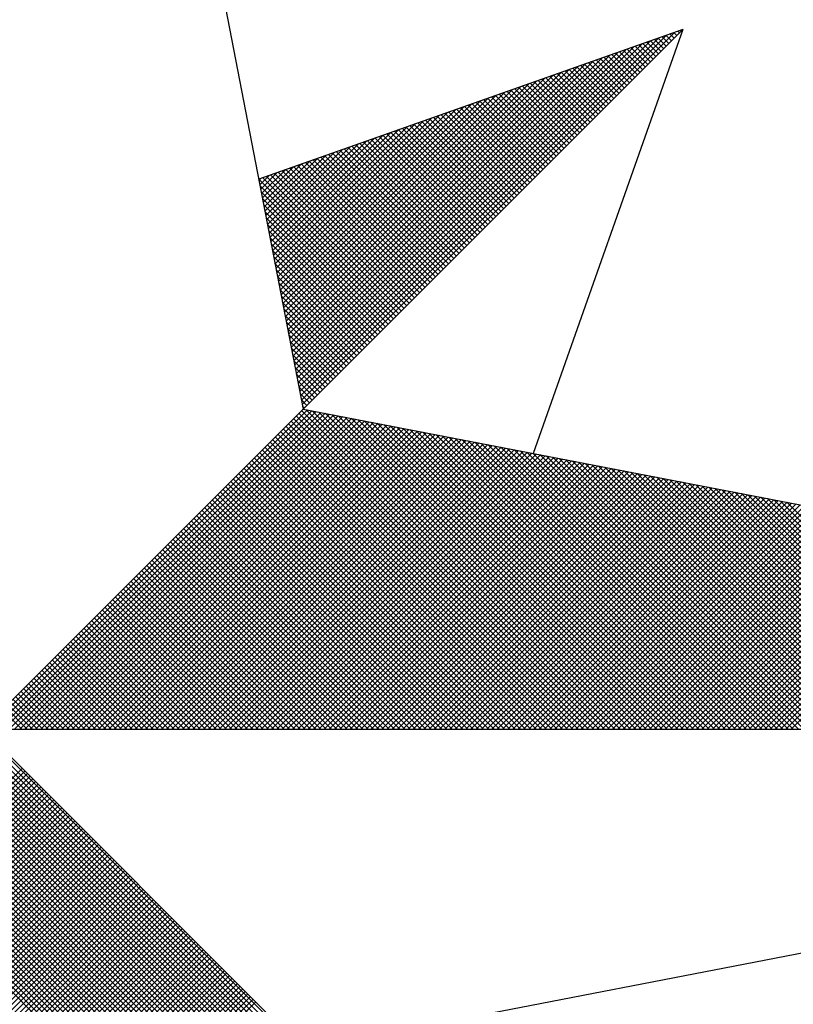
# Model space of a CAD drawing. Units: millimetres. Extents: x 187003 to 187211, y 1669750 to 1670044.
# Drawn here: x 187160 to 187165, y 1669981 to 1669987 of the extents above; entities that cross this region are included whole.
import ezdxf

# ---------------------------------------------------------------- set-up
doc = ezdxf.new("R2010")
doc.units = ezdxf.units.MM
doc.header["$LTSCALE"] = 12
doc.layers.add('NORTE', color=7, linetype='Continuous')

# ---------------------------------------------------------------- blocks, each defined once
blk = doc.blocks.new('*X68')
at = {"color": 0}
for p, q in [((182560.4158, 1662936.5985), (182561.6704, 1662937.8531)), ((182561.6773, 1662937.8424), (182561.6675, 1662937.8521)), ((182561.6861, 1662937.8512), (182561.6806, 1662937.8567)), ((182561.6949, 1662937.86), (182561.6936, 1662937.8613)), ((182560.4072, 1662936.6429), (182561.5885, 1662937.8242)), ((182560.41, 1662936.6281), (182561.6158, 1662937.8338)), ((182560.4129, 1662936.6133), (182561.6431, 1662937.8435)), ((182561.6154, 1662937.7805), (182561.5761, 1662937.8198)), ((182561.6242, 1662937.7893), (182561.5891, 1662937.8244)), ((182561.6331, 1662937.7982), (182561.6022, 1662937.829)), ((182561.6419, 1662937.807), (182561.6152, 1662937.8337)), ((182561.6508, 1662937.8158), (182561.6283, 1662937.8383)), ((182561.6596, 1662937.8247), (182561.6414, 1662937.8429)), ((182561.6684, 1662937.8335), (182561.6544, 1662937.8475)), ((182560.3957, 1662936.7022), (182561.4792, 1662937.7856)), ((182560.3986, 1662936.6874), (182561.5065, 1662937.7953)), ((182560.4015, 1662936.6726), (182561.5338, 1662937.8049)), ((182560.4043, 1662936.6577), (182561.5611, 1662937.8146)), ((182561.5535, 1662937.7186), (182561.4846, 1662937.7875)), ((182561.5624, 1662937.7274), (182561.4977, 1662937.7921)), ((182561.5712, 1662937.7363), (182561.5107, 1662937.7968)), ((182561.58, 1662937.7451), (182561.5238, 1662937.8014)), ((182561.5889, 1662937.754), (182561.5369, 1662937.806)), ((182561.5977, 1662937.7628), (182561.5499, 1662937.8106)), ((182561.6066, 1662937.7716), (182561.563, 1662937.8152)), ((182560.3872, 1662936.7466), (182561.3972, 1662937.7567)), ((182560.39, 1662936.7318), (182561.4245, 1662937.7663)), ((182560.3929, 1662936.717), (182561.4518, 1662937.776)), ((182561.4828, 1662937.6479), (182561.3801, 1662937.7506)), ((182561.4917, 1662937.6567), (182561.3931, 1662937.7552)), ((182561.5005, 1662937.6656), (182561.4062, 1662937.7599)), ((182561.5093, 1662937.6744), (182561.4193, 1662937.7645)), ((182561.5182, 1662937.6833), (182561.4323, 1662937.7691)), ((182561.527, 1662937.6921), (182561.4454, 1662937.7737)), ((182561.5358, 1662937.7009), (182561.4585, 1662937.7783)), ((182561.5447, 1662937.7098), (182561.4715, 1662937.7829)), ((182560.3757, 1662936.8059), (182561.2879, 1662937.7181)), ((182560.3786, 1662936.7911), (182561.3152, 1662937.7277)), ((182560.3814, 1662936.7763), (182561.3425, 1662937.7374)), ((182560.3843, 1662936.7615), (182561.3699, 1662937.747)), ((182561.4209, 1662937.586), (182561.2886, 1662937.7183)), ((182561.4298, 1662937.5949), (182561.3017, 1662937.723)), ((182561.4386, 1662937.6037), (182561.3148, 1662937.7276)), ((182561.4475, 1662937.6125), (182561.3278, 1662937.7322)), ((182561.4563, 1662937.6214), (182561.3409, 1662937.7368)), ((182561.4651, 1662937.6302), (182561.3539, 1662937.7414)), ((182561.474, 1662937.6391), (182561.367, 1662937.746)), ((182560.3672, 1662936.8504), (182561.2059, 1662937.6891)), ((182560.37, 1662936.8356), (182561.2332, 1662937.6988)), ((182560.3729, 1662936.8207), (182561.2606, 1662937.7084)), ((182561.3591, 1662937.5242), (182561.1972, 1662937.6861)), ((182561.3679, 1662937.533), (182561.2102, 1662937.6907)), ((182561.3767, 1662937.5418), (182561.2233, 1662937.6953)), ((182561.3856, 1662937.5507), (182561.2364, 1662937.6999)), ((182561.3944, 1662937.5595), (182561.2494, 1662937.7045)), ((182561.4033, 1662937.5683), (182561.2625, 1662937.7091)), ((182561.4121, 1662937.5772), (182561.2756, 1662937.7137)), ((182560.3586, 1662936.8948), (182561.1239, 1662937.6602)), ((182560.3614, 1662936.88), (182561.1513, 1662937.6699)), ((182560.3643, 1662936.8652), (182561.1786, 1662937.6795)), ((182561.2972, 1662937.4623), (182561.1057, 1662937.6538)), ((182561.306, 1662937.4711), (182561.1188, 1662937.6584)), ((182561.3149, 1662937.48), (182561.1318, 1662937.663)), ((182561.3237, 1662937.4888), (182561.1449, 1662937.6676)), ((182561.3326, 1662937.4976), (182561.158, 1662937.6722)), ((182561.3414, 1662937.5065), (182561.171, 1662937.6768)), ((182561.3502, 1662937.5153), (182561.1841, 1662937.6814)), ((182560.3471, 1662936.9541), (182561.0146, 1662937.6216)), ((182560.35, 1662936.9393), (182561.042, 1662937.6313)), ((182560.3529, 1662936.9245), (182561.0693, 1662937.6409)), ((182560.3557, 1662936.9097), (182561.0966, 1662937.6506)), ((182561.2353, 1662937.4004), (182561.0143, 1662937.6215)), ((182561.2442, 1662937.4093), (182561.0273, 1662937.6261)), ((182561.253, 1662937.4181), (182561.0404, 1662937.6307)), ((182561.2618, 1662937.4269), (182561.0535, 1662937.6353)), ((182561.2707, 1662937.4358), (182561.0665, 1662937.6399)), ((182561.2795, 1662937.4446), (182561.0796, 1662937.6445)), ((182561.2884, 1662937.4534), (182561.0926, 1662937.6492)), ((182560.3386, 1662936.9986), (182560.9327, 1662937.5927)), ((182560.3414, 1662936.9837), (182560.96, 1662937.6023)), ((182560.3443, 1662936.9689), (182560.9873, 1662937.612)), ((182561.1646, 1662937.3297), (182560.9097, 1662937.5846)), ((182561.1735, 1662937.3385), (182560.9228, 1662937.5892)), ((182561.1823, 1662937.3474), (182560.9359, 1662937.5938)), ((182561.1911, 1662937.3562), (182560.9489, 1662937.5984)), ((182561.2, 1662937.3651), (182560.962, 1662937.603)), ((182561.2088, 1662937.3739), (182560.9751, 1662937.6076)), ((182561.2176, 1662937.3827), (182560.9881, 1662937.6123)), ((182561.2265, 1662937.3916), (182561.0012, 1662937.6169)), ((182560.3271, 1662937.0578), (182560.8234, 1662937.5541)), ((182560.33, 1662937.043), (182560.8507, 1662937.5637)), ((182560.3328, 1662937.0282), (182560.878, 1662937.5734)), ((182560.3357, 1662937.0134), (182560.9053, 1662937.583)), ((182561.1027, 1662937.2678), (182560.8183, 1662937.5523)), ((182561.1116, 1662937.2767), (182560.8313, 1662937.5569)), ((182561.1204, 1662937.2855), (182560.8444, 1662937.5615)), ((182561.1293, 1662937.2943), (182560.8575, 1662937.5661)), ((182561.1381, 1662937.3032), (182560.8705, 1662937.5707)), ((182561.1469, 1662937.312), (182560.8836, 1662937.5754)), ((182561.1558, 1662937.3209), (182560.8967, 1662937.58)), ((182560.3185, 1662937.1023), (182560.7414, 1662937.5251)), ((182560.3214, 1662937.0875), (182560.7687, 1662937.5348)), ((182560.3243, 1662937.0727), (182560.796, 1662937.5444)), ((182561.0409, 1662937.206), (182560.7268, 1662937.52)), ((182561.0497, 1662937.2148), (182560.7399, 1662937.5246)), ((182561.0585, 1662937.2236), (182560.753, 1662937.5292)), ((182561.0674, 1662937.2325), (182560.766, 1662937.5338)), ((182561.0762, 1662937.2413), (182560.7791, 1662937.5385)), ((182561.0851, 1662937.2502), (182560.7922, 1662937.5431)), ((182561.0939, 1662937.259), (182560.8052, 1662937.5477)), ((182560.3071, 1662937.1616), (182560.6321, 1662937.4866)), ((182560.31, 1662937.1467), (182560.6594, 1662937.4962)), ((182560.3128, 1662937.1319), (182560.6867, 1662937.5059)), ((182560.3157, 1662937.1171), (182560.7141, 1662937.5155)), ((182560.979, 1662937.1441), (182560.6354, 1662937.4877)), ((182560.9878, 1662937.1529), (182560.6484, 1662937.4923)), ((182560.9967, 1662937.1618), (182560.6615, 1662937.4969)), ((182561.0055, 1662937.1706), (182560.6746, 1662937.5016)), ((182561.0144, 1662937.1794), (182560.6876, 1662937.5062)), ((182561.0232, 1662937.1883), (182560.7007, 1662937.5108)), ((182561.032, 1662937.1971), (182560.7138, 1662937.5154)), ((182560.2985, 1662937.206), (182560.5501, 1662937.4576)), ((182560.3014, 1662937.1912), (182560.5774, 1662937.4673)), ((182560.3042, 1662937.1764), (182560.6048, 1662937.4769)), ((182560.9171, 1662937.0822), (182560.5439, 1662937.4554)), ((182560.926, 1662937.0911), (182560.557, 1662937.46)), ((182560.9348, 1662937.0999), (182560.57, 1662937.4647)), ((182560.9436, 1662937.1087), (182560.5831, 1662937.4693)), ((182560.9525, 1662937.1176), (182560.5962, 1662937.4739)), ((182560.9613, 1662937.1264), (182560.6092, 1662937.4785)), ((182560.9702, 1662937.1352), (182560.6223, 1662937.4831)), ((182560.2871, 1662937.2653), (182560.4408, 1662937.419)), ((182560.29, 1662937.2505), (182560.4682, 1662937.4287)), ((182560.2928, 1662937.2357), (182560.4955, 1662937.4383)), ((182560.2957, 1662937.2208), (182560.5228, 1662937.448)), ((182560.8464, 1662937.0115), (182560.4394, 1662937.4185)), ((182560.8553, 1662937.0203), (182560.4525, 1662937.4231)), ((182560.8641, 1662937.0292), (182560.4655, 1662937.4277)), ((182560.8729, 1662937.038), (182560.4786, 1662937.4324)), ((182560.8818, 1662937.0469), (182560.4917, 1662937.437)), ((182560.8906, 1662937.0557), (182560.5047, 1662937.4416)), ((182560.8994, 1662937.0645), (182560.5178, 1662937.4462)), ((182560.9083, 1662937.0734), (182560.5309, 1662937.4508)), ((182560.2785, 1662937.3098), (182560.3589, 1662937.3901)), ((182560.2814, 1662937.2949), (182560.3862, 1662937.3997)), ((182560.2842, 1662937.2801), (182560.4135, 1662937.4094)), ((182560.7845, 1662936.9496), (182560.3479, 1662937.3862)), ((182560.7934, 1662936.9585), (182560.361, 1662937.3908)), ((182560.8022, 1662936.9673), (182560.3741, 1662937.3955)), ((182560.8111, 1662936.9761), (182560.3871, 1662937.4001)), ((182560.8199, 1662936.985), (182560.4002, 1662937.4047)), ((182560.8287, 1662936.9938), (182560.4133, 1662937.4093)), ((182560.8376, 1662937.0027), (182560.4263, 1662937.4139)), ((182560.7315, 1662936.8966), (182560.2695, 1662937.3586)), ((182560.2699, 1662937.3542), (182560.2769, 1662937.3611)), ((182560.2728, 1662937.3394), (182560.3042, 1662937.3708)), ((182560.2757, 1662937.3246), (182560.3315, 1662937.3804)), ((182560.7404, 1662936.9054), (182560.2826, 1662937.3632)), ((182560.7492, 1662936.9143), (182560.2957, 1662937.3678)), ((182560.758, 1662936.9231), (182560.3087, 1662937.3724)), ((182560.7669, 1662936.932), (182560.3218, 1662937.377)), ((182560.7757, 1662936.9408), (182560.3349, 1662937.3816)), ((182560.7227, 1662936.8878), (182560.2732, 1662937.3372)), ((182560.7138, 1662936.8789), (182560.2774, 1662937.3153)), ((182560.705, 1662936.8701), (182560.2817, 1662937.2934)), ((182560.6962, 1662936.8612), (182560.2859, 1662937.2715)), ((182560.6873, 1662936.8524), (182560.2901, 1662937.2496)), ((182560.6785, 1662936.8436), (182560.2944, 1662937.2277)), ((182560.6696, 1662936.8347), (182560.2986, 1662937.2058)), ((182560.6608, 1662936.8259), (182560.3028, 1662937.1839)), ((182560.652, 1662936.817), (182560.307, 1662937.162)), ((182560.6431, 1662936.8082), (182560.3113, 1662937.1401)), ((182560.6343, 1662936.7994), (182560.3155, 1662937.1182)), ((182560.6254, 1662936.7905), (182560.3197, 1662937.0963)), ((182560.6166, 1662936.7817), (182560.3239, 1662937.0744)), ((182560.6078, 1662936.7729), (182560.3282, 1662937.0525)), ((182560.5989, 1662936.764), (182560.3324, 1662937.0306)), ((182560.5901, 1662936.7552), (182560.3366, 1662937.0087)), ((182560.5813, 1662936.7463), (182560.3408, 1662936.9868)), ((182560.5724, 1662936.7375), (182560.3451, 1662936.9648)), ((182560.5636, 1662936.7287), (182560.3493, 1662936.9429)), ((182560.5547, 1662936.7198), (182560.3535, 1662936.921)), ((182560.5459, 1662936.711), (182560.3577, 1662936.8991)), ((182560.5371, 1662936.7021), (182560.362, 1662936.8772)), ((182560.5282, 1662936.6933), (182560.3662, 1662936.8553)), ((182560.5194, 1662936.6845), (182560.3704, 1662936.8334)), ((182560.5105, 1662936.6756), (182560.3746, 1662936.8115)), ((182560.5017, 1662936.6668), (182560.3789, 1662936.7896)), ((182560.4929, 1662936.6579), (182560.3831, 1662936.7677)), ((182560.484, 1662936.6491), (182560.3873, 1662936.7458)), ((182560.4752, 1662936.6403), (182560.3916, 1662936.7239)), ((182560.4663, 1662936.6314), (182560.3958, 1662936.702)), ((182560.4575, 1662936.6226), (182560.4, 1662936.6801)), ((182560.4487, 1662936.6138), (182560.4042, 1662936.6582)), ((182560.4398, 1662936.6049), (182560.4085, 1662936.6363)), ((182560.431, 1662936.5961), (182560.4127, 1662936.6144)), ((182560.4222, 1662936.5872), (182560.4169, 1662936.5925)), ((182559.3402, 1662935.5052), (182560.4187, 1662936.5837)), ((182559.3578, 1662935.5052), (182560.4335, 1662936.5808)), ((182559.3755, 1662935.5052), (182560.4483, 1662936.578)), ((182559.3932, 1662935.5052), (182560.4631, 1662936.5751)), ((182559.4109, 1662935.5052), (182560.4779, 1662936.5722)), ((182559.4286, 1662935.5052), (182560.4927, 1662936.5694)), ((182559.4462, 1662935.5052), (182560.5076, 1662936.5665)), ((182559.4639, 1662935.5052), (182560.5224, 1662936.5637)), ((182559.4816, 1662935.5052), (182560.5372, 1662936.5608)), ((182559.4993, 1662935.5052), (182560.552, 1662936.558)), ((182561.4512, 1662935.5052), (182560.3956, 1662936.5607)), ((182561.4688, 1662935.5052), (182560.4045, 1662936.5696)), ((182561.4865, 1662935.5052), (182560.4133, 1662936.5784)), ((182561.5042, 1662935.5052), (182560.4274, 1662936.582)), ((182561.5219, 1662935.5052), (182560.4493, 1662936.5778)), ((182561.5396, 1662935.5052), (182560.4712, 1662936.5735)), ((182561.5572, 1662935.5052), (182560.4931, 1662936.5693)), ((182561.5749, 1662935.5052), (182560.515, 1662936.5651)), ((182561.5926, 1662935.5052), (182560.5369, 1662936.5609)), ((182561.6103, 1662935.5052), (182560.5588, 1662936.5566)), ((182559.5169, 1662935.5052), (182560.5668, 1662936.5551)), ((182559.5346, 1662935.5052), (182560.5817, 1662936.5522)), ((182559.5523, 1662935.5052), (182560.5965, 1662936.5494)), ((182559.57, 1662935.5052), (182560.6113, 1662936.5465)), ((182559.5877, 1662935.5052), (182560.6261, 1662936.5437)), ((182559.6053, 1662935.5052), (182560.6409, 1662936.5408)), ((182559.623, 1662935.5052), (182560.6557, 1662936.5379)), ((182559.6407, 1662935.5052), (182560.6706, 1662936.5351)), ((182559.6584, 1662935.5052), (182560.6854, 1662936.5322)), ((182559.676, 1662935.5052), (182560.7002, 1662936.5294)), ((182559.6937, 1662935.5052), (182560.715, 1662936.5265)), ((182559.7114, 1662935.5052), (182560.7298, 1662936.5236)), ((182561.3805, 1662935.5052), (182560.3603, 1662936.5254)), ((182561.3981, 1662935.5052), (182560.3691, 1662936.5342)), ((182561.4158, 1662935.5052), (182560.378, 1662936.543)), ((182561.4335, 1662935.5052), (182560.3868, 1662936.5519)), ((182561.6279, 1662935.5052), (182560.5807, 1662936.5524)), ((182561.6456, 1662935.5052), (182560.6026, 1662936.5482)), ((182561.6633, 1662935.5052), (182560.6245, 1662936.544)), ((182561.681, 1662935.5052), (182560.6464, 1662936.5397)), ((182561.6987, 1662935.5052), (182560.6683, 1662936.5355)), ((182561.7163, 1662935.5052), (182560.6902, 1662936.5313)), ((182561.734, 1662935.5052), (182560.7121, 1662936.5271)), ((182561.7517, 1662935.5052), (182560.734, 1662936.5228)), ((182559.7291, 1662935.5052), (182560.7447, 1662936.5208)), ((182559.7467, 1662935.5052), (182560.7595, 1662936.5179)), ((182559.7644, 1662935.5052), (182560.7743, 1662936.5151)), ((182559.7821, 1662935.5052), (182560.7891, 1662936.5122)), ((182559.7998, 1662935.5052), (182560.8039, 1662936.5093)), ((182559.8175, 1662935.5052), (182560.8188, 1662936.5065)), ((182559.8351, 1662935.5052), (182560.8336, 1662936.5036)), ((182559.8528, 1662935.5052), (182560.8484, 1662936.5008)), ((182559.8705, 1662935.5052), (182560.8632, 1662936.4979)), ((182559.8882, 1662935.5052), (182560.878, 1662936.4951)), ((182559.9058, 1662935.5052), (182560.8928, 1662936.4922)), ((182561.3097, 1662935.5052), (182560.3249, 1662936.49)), ((182561.3274, 1662935.5052), (182560.3338, 1662936.4989)), ((182561.3451, 1662935.5052), (182560.3426, 1662936.5077)), ((182561.3628, 1662935.5052), (182560.3514, 1662936.5165)), ((182561.7694, 1662935.5052), (182560.756, 1662936.5186)), ((182561.787, 1662935.5052), (182560.7779, 1662936.5144)), ((182561.8047, 1662935.5052), (182560.7998, 1662936.5102)), ((182561.8224, 1662935.5052), (182560.8217, 1662936.5059)), ((182561.8401, 1662935.5052), (182560.8436, 1662936.5017)), ((182561.8578, 1662935.5052), (182560.8655, 1662936.4975)), ((182561.8754, 1662935.5052), (182560.8874, 1662936.4932)), ((182559.9235, 1662935.5052), (182560.9077, 1662936.4893)), ((182559.9412, 1662935.5052), (182560.9225, 1662936.4865)), ((182559.9589, 1662935.5052), (182560.9373, 1662936.4836)), ((182559.9766, 1662935.5052), (182560.9521, 1662936.4808)), ((182559.9942, 1662935.5052), (182560.9669, 1662936.4779)), ((182560.0119, 1662935.5052), (182560.9818, 1662936.475)), ((182560.0296, 1662935.5052), (182560.9966, 1662936.4722)), ((182560.0473, 1662935.5052), (182561.0114, 1662936.4693)), ((182560.0649, 1662935.5052), (182561.0262, 1662936.4665)), ((182560.0826, 1662935.5052), (182561.041, 1662936.4636)), ((182560.1003, 1662935.5052), (182561.0558, 1662936.4607)), ((182560.118, 1662935.5052), (182561.0707, 1662936.4579)), ((182561.2567, 1662935.5052), (182560.2984, 1662936.4635)), ((182561.2744, 1662935.5052), (182560.3072, 1662936.4723)), ((182561.2921, 1662935.5052), (182560.3161, 1662936.4812)), ((182561.8931, 1662935.5052), (182560.9093, 1662936.489)), ((182561.9108, 1662935.5052), (182560.9312, 1662936.4848)), ((182561.9285, 1662935.5052), (182560.9531, 1662936.4806)), ((182561.9461, 1662935.5052), (182560.975, 1662936.4763)), ((182561.9638, 1662935.5052), (182560.9969, 1662936.4721)), ((182561.9815, 1662935.5052), (182561.0188, 1662936.4679)), ((182561.9992, 1662935.5052), (182561.0407, 1662936.4637)), ((182562.0169, 1662935.5052), (182561.0626, 1662936.4594)), ((182560.1357, 1662935.5052), (182561.0855, 1662936.455)), ((182560.1533, 1662935.5052), (182561.1003, 1662936.4522)), ((182560.171, 1662935.5052), (182561.1151, 1662936.4493)), ((182560.1887, 1662935.5052), (182561.1299, 1662936.4464)), ((182560.2064, 1662935.5052), (182561.1448, 1662936.4436)), ((182560.224, 1662935.5052), (182561.1596, 1662936.4407)), ((182560.2417, 1662935.5052), (182561.1744, 1662936.4379)), ((182560.2594, 1662935.5052), (182561.1892, 1662936.435)), ((182561.186, 1662935.5052), (182560.2631, 1662936.4281)), ((182561.2037, 1662935.5052), (182560.2719, 1662936.437)), ((182560.2771, 1662935.5052), (182561.204, 1662936.4321)), ((182561.2214, 1662935.5052), (182560.2807, 1662936.4458)), ((182561.239, 1662935.5052), (182560.2896, 1662936.4547)), ((182560.2948, 1662935.5052), (182561.2189, 1662936.4293)), ((182560.3124, 1662935.5052), (182561.2337, 1662936.4264)), ((182560.3301, 1662935.5052), (182561.2485, 1662936.4236)), ((182562.0345, 1662935.5052), (182561.0845, 1662936.4552)), ((182562.0522, 1662935.5052), (182561.1064, 1662936.451)), ((182562.0699, 1662935.5052), (182561.1283, 1662936.4468)), ((182562.0876, 1662935.5052), (182561.1502, 1662936.4425)), ((182562.1052, 1662935.5052), (182561.1721, 1662936.4383)), ((182562.1229, 1662935.5052), (182561.194, 1662936.4341)), ((182562.1406, 1662935.5052), (182561.2159, 1662936.4299)), ((182562.1583, 1662935.5052), (182561.2378, 1662936.4256)), ((182561.1153, 1662935.5052), (182560.2277, 1662936.3928)), ((182561.133, 1662935.5052), (182560.2365, 1662936.4016)), ((182561.1506, 1662935.5052), (182560.2454, 1662936.4105)), ((182561.1683, 1662935.5052), (182560.2542, 1662936.4193)), ((182560.3478, 1662935.5052), (182561.2633, 1662936.4207)), ((182560.3655, 1662935.5052), (182561.2781, 1662936.4179)), ((182560.3831, 1662935.5052), (182561.2929, 1662936.415)), ((182560.4008, 1662935.5052), (182561.3078, 1662936.4121)), ((182560.4185, 1662935.5052), (182561.3226, 1662936.4093)), ((182560.4362, 1662935.5052), (182561.3374, 1662936.4064)), ((182560.4539, 1662935.5052), (182561.3522, 1662936.4036)), ((182560.4715, 1662935.5052), (182561.367, 1662936.4007)), ((182560.4892, 1662935.5052), (182561.3819, 1662936.3978)), ((182560.5069, 1662935.5052), (182561.3967, 1662936.395)), ((182560.5246, 1662935.5052), (182561.4115, 1662936.3921)), ((182562.1759, 1662935.5052), (182561.2597, 1662936.4214)), ((182562.1936, 1662935.5052), (182561.2816, 1662936.4172)), ((182562.2113, 1662935.5052), (182561.3035, 1662936.4129)), ((182562.229, 1662935.5052), (182561.3255, 1662936.4087)), ((182562.2467, 1662935.5052), (182561.3474, 1662936.4045)), ((182562.2643, 1662935.5052), (182561.3693, 1662936.4003)), ((182562.282, 1662935.5052), (182561.3912, 1662936.396)), ((182562.2997, 1662935.5052), (182561.4131, 1662936.3918)), ((182561.0446, 1662935.5052), (182560.1923, 1662936.3574)), ((182561.0623, 1662935.5052), (182560.2012, 1662936.3663)), ((182561.0799, 1662935.5052), (182560.21, 1662936.3751)), ((182561.0976, 1662935.5052), (182560.2189, 1662936.3839)), ((182560.5422, 1662935.5052), (182561.4263, 1662936.3893)), ((182560.5599, 1662935.5052), (182561.4411, 1662936.3864)), ((182560.5776, 1662935.5052), (182561.4559, 1662936.3835)), ((182560.5953, 1662935.5052), (182561.4708, 1662936.3807)), ((182560.613, 1662935.5052), (182561.4856, 1662936.3778)), ((182560.6306, 1662935.5052), (182561.5004, 1662936.375)), ((182560.6483, 1662935.5052), (182561.5152, 1662936.3721)), ((182560.666, 1662935.5052), (182561.53, 1662936.3692)), ((182560.6837, 1662935.5052), (182561.5449, 1662936.3664)), ((182560.7013, 1662935.5052), (182561.5597, 1662936.3635)), ((182560.719, 1662935.5052), (182561.5745, 1662936.3607)), ((182560.7367, 1662935.5052), (182561.5893, 1662936.3578)), ((182562.3174, 1662935.5052), (182561.435, 1662936.3876)), ((182562.335, 1662935.5052), (182561.4569, 1662936.3834)), ((182562.3527, 1662935.5052), (182561.4788, 1662936.3791)), ((182562.3704, 1662935.5052), (182561.5007, 1662936.3749)), ((182562.3881, 1662935.5052), (182561.5226, 1662936.3707)), ((182562.4058, 1662935.5052), (182561.5445, 1662936.3665)), ((182562.4234, 1662935.5052), (182561.5664, 1662936.3622)), ((182562.4411, 1662935.5052), (182561.5883, 1662936.358)), ((182560.9915, 1662935.5052), (182560.1658, 1662936.3309)), ((182561.0092, 1662935.5052), (182560.1747, 1662936.3398)), ((182561.0269, 1662935.5052), (182560.1835, 1662936.3486)), ((182560.7544, 1662935.5052), (182561.6041, 1662936.355)), ((182560.7721, 1662935.5052), (182561.619, 1662936.3521)), ((182560.7897, 1662935.5052), (182561.6338, 1662936.3492)), ((182560.8074, 1662935.5052), (182561.6486, 1662936.3464)), ((182560.8251, 1662935.5052), (182561.6634, 1662936.3435)), ((182560.8428, 1662935.5052), (182561.6782, 1662936.3407)), ((182560.8604, 1662935.5052), (182561.693, 1662936.3378)), ((182560.8781, 1662935.5052), (182561.7079, 1662936.3349)), ((182560.8958, 1662935.5052), (182561.7227, 1662936.3321)), ((182560.9135, 1662935.5052), (182561.7375, 1662936.3292)), ((182560.9312, 1662935.5052), (182561.7523, 1662936.3264)), ((182562.4588, 1662935.5052), (182561.6102, 1662936.3538)), ((182562.4765, 1662935.5052), (182561.6321, 1662936.3496)), ((182562.4941, 1662935.5052), (182561.654, 1662936.3453)), ((182562.5118, 1662935.5052), (182561.6759, 1662936.3411)), ((182562.5295, 1662935.5052), (182561.6978, 1662936.3369)), ((182562.5472, 1662935.5052), (182561.7197, 1662936.3326)), ((182562.5649, 1662935.5052), (182561.7416, 1662936.3284)), ((182562.5825, 1662935.5052), (182561.7635, 1662936.3242)), ((182560.9208, 1662935.5052), (182560.1305, 1662936.2956)), ((182560.9385, 1662935.5052), (182560.1393, 1662936.3044)), ((182560.9562, 1662935.5052), (182560.1481, 1662936.3132)), ((182560.9739, 1662935.5052), (182560.157, 1662936.3221)), ((182560.9488, 1662935.5052), (182561.7671, 1662936.3235)), ((182560.9665, 1662935.5052), (182561.782, 1662936.3206)), ((182560.9842, 1662935.5052), (182561.7968, 1662936.3178)), ((182561.0019, 1662935.5052), (182561.8116, 1662936.3149)), ((182561.0195, 1662935.5052), (182561.8264, 1662936.3121)), ((182561.0372, 1662935.5052), (182561.8412, 1662936.3092)), ((182561.0549, 1662935.5052), (182561.856, 1662936.3063)), ((182561.0726, 1662935.5052), (182561.8709, 1662936.3035)), ((182561.0903, 1662935.5052), (182561.8857, 1662936.3006)), ((182561.1079, 1662935.5052), (182561.9005, 1662936.2978)), ((182561.1256, 1662935.5052), (182561.9153, 1662936.2949)), ((182561.1433, 1662935.5052), (182561.9301, 1662936.2921)), ((182562.6002, 1662935.5052), (182561.7854, 1662936.32)), ((182562.6179, 1662935.5052), (182561.8073, 1662936.3157)), ((182562.6356, 1662935.5052), (182561.8292, 1662936.3115)), ((182562.6532, 1662935.5052), (182561.8511, 1662936.3073)), ((182562.6709, 1662935.5052), (182561.8731, 1662936.3031)), ((182562.6886, 1662935.5052), (182561.895, 1662936.2988)), ((182562.7063, 1662935.5052), (182561.9169, 1662936.2946)), ((182562.724, 1662935.5052), (182561.9388, 1662936.2904)), ((182560.8501, 1662935.5052), (182560.0951, 1662936.2602)), ((182560.8678, 1662935.5052), (182560.104, 1662936.269)), ((182560.8855, 1662935.5052), (182560.1128, 1662936.2779)), ((182560.9032, 1662935.5052), (182560.1216, 1662936.2867)), ((182561.161, 1662935.5052), (182561.945, 1662936.2892)), ((182561.1786, 1662935.5052), (182561.9598, 1662936.2863)), ((182561.1963, 1662935.5052), (182561.9746, 1662936.2835)), ((182561.214, 1662935.5052), (182561.9894, 1662936.2806)), ((182561.2317, 1662935.5052), (182562.0042, 1662936.2778)), ((182561.2494, 1662935.5052), (182562.0191, 1662936.2749)), ((182561.267, 1662935.5052), (182562.0339, 1662936.272)), ((182561.2847, 1662935.5052), (182562.0487, 1662936.2692)), ((182561.3024, 1662935.5052), (182562.0635, 1662936.2663)), ((182561.3201, 1662935.5052), (182562.0783, 1662936.2635)), ((182561.3377, 1662935.5052), (182562.0931, 1662936.2606)), ((182561.3554, 1662935.5052), (182562.108, 1662936.2577)), ((182562.7416, 1662935.5052), (182561.9607, 1662936.2862)), ((182562.7593, 1662935.5052), (182561.9826, 1662936.2819)), ((182562.777, 1662935.5052), (182562.0045, 1662936.2777)), ((182562.7947, 1662935.5052), (182562.0264, 1662936.2735)), ((182562.8123, 1662935.5052), (182562.0483, 1662936.2693)), ((182560.7794, 1662935.5052), (182560.0598, 1662936.2248)), ((182560.7971, 1662935.5052), (182560.0686, 1662936.2337)), ((182560.8148, 1662935.5052), (182560.0774, 1662936.2425)), ((182560.8324, 1662935.5052), (182560.0863, 1662936.2514)), ((182561.3731, 1662935.5052), (182562.1228, 1662936.2549)), ((182561.3908, 1662935.5052), (182562.1376, 1662936.252)), ((182561.4085, 1662935.5052), (182562.1524, 1662936.2492)), ((182561.4261, 1662935.5052), (182562.1672, 1662936.2463)), ((182561.4438, 1662935.5052), (182562.1821, 1662936.2434)), ((182561.4615, 1662935.5052), (182562.1969, 1662936.2406)), ((182561.4792, 1662935.5052), (182562.2117, 1662936.2377)), ((182561.4968, 1662935.5052), (182562.2265, 1662936.2349)), ((182561.5145, 1662935.5052), (182562.2413, 1662936.232)), ((182561.5322, 1662935.5052), (182562.2562, 1662936.2291)), ((182561.5499, 1662935.5052), (182562.271, 1662936.2263)), ((182560.7264, 1662935.5052), (182560.0332, 1662936.1983)), ((182560.7441, 1662935.5052), (182560.0421, 1662936.2072)), ((182560.7617, 1662935.5052), (182560.0509, 1662936.216)), ((182561.5675, 1662935.5052), (182562.2858, 1662936.2234)), ((182561.5852, 1662935.5052), (182562.3006, 1662936.2206)), ((182561.6029, 1662935.5052), (182562.3154, 1662936.2177)), ((182561.6206, 1662935.5052), (182562.3302, 1662936.2149)), ((182561.6383, 1662935.5052), (182562.3451, 1662936.212)), ((182561.6559, 1662935.5052), (182562.3599, 1662936.2091)), ((182561.6736, 1662935.5052), (182562.3747, 1662936.2063)), ((182561.6913, 1662935.5052), (182562.3895, 1662936.2034)), ((182561.709, 1662935.5052), (182562.4043, 1662936.2006)), ((182561.7266, 1662935.5052), (182562.4192, 1662936.1977)), ((182561.7443, 1662935.5052), (182562.434, 1662936.1948)), ((182561.762, 1662935.5052), (182562.4488, 1662936.192)), ((182560.6557, 1662935.5052), (182559.9979, 1662936.163)), ((182560.6733, 1662935.5052), (182560.0067, 1662936.1718)), ((182560.691, 1662935.5052), (182560.0156, 1662936.1807)), ((182560.7087, 1662935.5052), (182560.0244, 1662936.1895)), ((182561.7797, 1662935.5052), (182562.4636, 1662936.1891)), ((182561.7974, 1662935.5052), (182562.4784, 1662936.1863)), ((182561.815, 1662935.5052), (182562.4932, 1662936.1834)), ((182561.8327, 1662935.5052), (182562.5081, 1662936.1805)), ((182561.8504, 1662935.5052), (182562.5229, 1662936.1777)), ((182561.8681, 1662935.5052), (182562.5377, 1662936.1748)), ((182561.8857, 1662935.5052), (182562.5525, 1662936.172)), ((182561.9034, 1662935.5052), (182562.5673, 1662936.1691)), ((182561.9211, 1662935.5052), (182562.5822, 1662936.1662)), ((182561.9388, 1662935.5052), (182562.597, 1662936.1634)), ((182561.9565, 1662935.5052), (182562.6118, 1662936.1605)), ((182561.9741, 1662935.5052), (182562.6266, 1662936.1577)), ((182560.585, 1662935.5052), (182559.9625, 1662936.1276)), ((182560.6026, 1662935.5052), (182559.9714, 1662936.1365)), ((182560.6203, 1662935.5052), (182559.9802, 1662936.1453)), ((182560.638, 1662935.5052), (182559.989, 1662936.1541)), ((182561.9918, 1662935.5052), (182562.6414, 1662936.1548)), ((182562.0095, 1662935.5052), (182562.6563, 1662936.152)), ((182562.0272, 1662935.5052), (182562.6711, 1662936.1491)), ((182562.0448, 1662935.5052), (182562.6859, 1662936.1462)), ((182562.0625, 1662935.5052), (182562.7007, 1662936.1434)), ((182560.5142, 1662935.5052), (182559.9272, 1662936.0923)), ((182560.5319, 1662935.5052), (182559.936, 1662936.1011)), ((182560.5496, 1662935.5052), (182559.9449, 1662936.1099)), ((182560.5673, 1662935.5052), (182559.9537, 1662936.1188)), ((182560.4612, 1662935.5052), (182559.9007, 1662936.0657)), ((182560.4789, 1662935.5052), (182559.9095, 1662936.0746)), ((182560.4966, 1662935.5052), (182559.9183, 1662936.0834)), ((182560.3905, 1662935.5052), (182559.8653, 1662936.0304)), ((182560.4082, 1662935.5052), (182559.8741, 1662936.0392)), ((182560.4259, 1662935.5052), (182559.883, 1662936.0481)), ((182560.4435, 1662935.5052), (182559.8918, 1662936.0569)), ((182560.3198, 1662935.5052), (182559.83, 1662935.995)), ((182560.3375, 1662935.5052), (182559.8388, 1662936.0039)), ((182560.3551, 1662935.5052), (182559.8476, 1662936.0127)), ((182560.3728, 1662935.5052), (182559.8565, 1662936.0216)), ((182560.2491, 1662935.5052), (182559.7946, 1662935.9597)), ((182560.2668, 1662935.5052), (182559.8034, 1662935.9685)), ((182560.2844, 1662935.5052), (182559.8123, 1662935.9774)), ((182560.3021, 1662935.5052), (182559.8211, 1662935.9862)), ((182560.1961, 1662935.5052), (182559.7681, 1662935.9332)), ((182560.2137, 1662935.5052), (182559.7769, 1662935.942)), ((182560.2314, 1662935.5052), (182559.7858, 1662935.9508)), ((182560.1253, 1662935.5052), (182559.7327, 1662935.8978)), ((182560.143, 1662935.5052), (182559.7416, 1662935.9066)), ((182560.1607, 1662935.5052), (182559.7504, 1662935.9155)), ((182560.1784, 1662935.5052), (182559.7592, 1662935.9243)), ((182560.0546, 1662935.5052), (182559.6974, 1662935.8625)), ((182560.0723, 1662935.5052), (182559.7062, 1662935.8713)), ((182560.09, 1662935.5052), (182559.715, 1662935.8801)), ((182560.1077, 1662935.5052), (182559.7239, 1662935.889)), ((182559.9839, 1662935.5052), (182559.662, 1662935.8271)), ((182560.0016, 1662935.5052), (182559.6709, 1662935.8359)), ((182560.0193, 1662935.5052), (182559.6797, 1662935.8448)), ((182560.037, 1662935.5052), (182559.6885, 1662935.8536)), ((182559.9309, 1662935.5052), (182559.6355, 1662935.8006)), ((182559.9486, 1662935.5052), (182559.6443, 1662935.8094)), ((182559.9662, 1662935.5052), (182559.6532, 1662935.8183)), ((182559.8602, 1662935.5052), (182559.6001, 1662935.7652)), ((182559.8779, 1662935.5052), (182559.609, 1662935.7741)), ((182559.8955, 1662935.5052), (182559.6178, 1662935.7829)), ((182559.9132, 1662935.5052), (182559.6267, 1662935.7917)), ((182559.7895, 1662935.5052), (182559.5648, 1662935.7299)), ((182559.8071, 1662935.5052), (182559.5736, 1662935.7387)), ((182559.8248, 1662935.5052), (182559.5825, 1662935.7475)), ((182559.8425, 1662935.5052), (182559.5913, 1662935.7564)), ((182559.7188, 1662935.5052), (182559.5294, 1662935.6945)), ((182559.7364, 1662935.5052), (182559.5383, 1662935.7034)), ((182559.7541, 1662935.5052), (182559.5471, 1662935.7122)), ((182559.7718, 1662935.5052), (182559.5559, 1662935.721)), ((182559.6657, 1662935.5052), (182559.5029, 1662935.668)), ((182559.6834, 1662935.5052), (182559.5118, 1662935.6768)), ((182559.7011, 1662935.5052), (182559.5206, 1662935.6857)), ((182559.595, 1662935.5052), (182559.4676, 1662935.6326)), ((182559.6127, 1662935.5052), (182559.4764, 1662935.6415)), ((182559.6304, 1662935.5052), (182559.4852, 1662935.6503)), ((182559.648, 1662935.5052), (182559.4941, 1662935.6592)), ((182559.5243, 1662935.5052), (182559.4322, 1662935.5973)), ((182559.542, 1662935.5052), (182559.441, 1662935.6061)), ((182559.5597, 1662935.5052), (182559.4499, 1662935.615)), ((182559.5773, 1662935.5052), (182559.4587, 1662935.6238)), ((182559.4713, 1662935.5052), (182559.4057, 1662935.5708)), ((182559.4889, 1662935.5052), (182559.4145, 1662935.5796)), ((182559.5066, 1662935.5052), (182559.4234, 1662935.5885)), ((182560.4169, 1662934.4181), (182559.3401, 1662935.4949)), ((182560.4141, 1662934.4033), (182559.3401, 1662935.4773)), ((182560.4112, 1662934.3885), (182559.3401, 1662935.4596)), ((182560.4084, 1662934.3736), (182559.3401, 1662935.4419)), ((182560.4055, 1662934.3588), (182559.3401, 1662935.4242)), ((182560.4027, 1662934.344), (182559.3401, 1662935.4065)), ((182560.3998, 1662934.3292), (182559.3401, 1662935.3889)), ((182559.3401, 1662935.24), (182559.4727, 1662935.3726)), ((182560.3969, 1662934.3144), (182559.3401, 1662935.3712)), ((182559.3401, 1662935.2223), (182559.4816, 1662935.3637)), ((182559.3401, 1662935.2046), (182559.4904, 1662935.3549)), ((182560.3941, 1662934.2995), (182559.3401, 1662935.3535)), ((182559.3401, 1662935.1869), (182559.4992, 1662935.3461)), ((182559.3401, 1662935.1693), (182559.5081, 1662935.3372)), ((182560.3912, 1662934.2847), (182559.3401, 1662935.3358)), ((182559.3401, 1662935.1516), (182559.5169, 1662935.3284)), ((182559.3401, 1662935.1339), (182559.5258, 1662935.3196)), ((182560.3884, 1662934.2699), (182559.3401, 1662935.3182)), ((182559.3401, 1662935.1162), (182559.5346, 1662935.3107)), ((182559.3401, 1662935.0986), (182559.5434, 1662935.3019)), ((182560.3855, 1662934.2551), (182559.3401, 1662935.3005)), ((182559.3401, 1662935.0809), (182559.5523, 1662935.293)), ((182559.3401, 1662935.0632), (182559.5611, 1662935.2842)), ((182560.3826, 1662934.2403), (182559.3401, 1662935.2828)), ((182559.3401, 1662935.0455), (182559.5699, 1662935.2754)), ((182559.3401, 1662935.0278), (182559.5788, 1662935.2665)), ((182560.3798, 1662934.2255), (182559.3401, 1662935.2651)), ((182559.3401, 1662935.0102), (182559.5876, 1662935.2577)), ((182559.3401, 1662934.9925), (182559.5965, 1662935.2488)), ((182560.3769, 1662934.2106), (182559.3401, 1662935.2474)), ((182559.3401, 1662934.9748), (182559.6053, 1662935.24)), ((182559.3401, 1662934.9571), (182559.6141, 1662935.2312)), ((182560.3741, 1662934.1958), (182559.3401, 1662935.2298)), ((182559.3401, 1662934.9395), (182559.623, 1662935.2223)), ((182559.3401, 1662934.9218), (182559.6318, 1662935.2135)), ((182560.3712, 1662934.181), (182559.3401, 1662935.2121)), ((182559.3401, 1662934.9041), (182559.6407, 1662935.2046)), ((182559.3401, 1662934.8864), (182559.6495, 1662935.1958)), ((182560.3683, 1662934.1662), (182559.3401, 1662935.1944)), ((182559.3401, 1662934.8687), (182559.6583, 1662935.187)), ((182559.3401, 1662934.8511), (182559.6672, 1662935.1781)), ((182560.3655, 1662934.1514), (182559.3401, 1662935.1767)), ((182559.3401, 1662934.8334), (182559.676, 1662935.1693)), ((182559.3401, 1662934.8157), (182559.6848, 1662935.1605)), ((182560.3626, 1662934.1365), (182559.3401, 1662935.1591)), ((182559.3401, 1662934.798), (182559.6937, 1662935.1516)), ((182559.3401, 1662934.7804), (182559.7025, 1662935.1428)), ((182560.3598, 1662934.1217), (182559.3401, 1662935.1414)), ((182559.3401, 1662934.7627), (182559.7114, 1662935.1339)), ((182559.3401, 1662934.745), (182559.7202, 1662935.1251)), ((182560.3569, 1662934.1069), (182559.3401, 1662935.1237)), ((182559.3401, 1662934.7273), (182559.729, 1662935.1163)), ((182559.3401, 1662934.7096), (182559.7379, 1662935.1074)), ((182560.354, 1662934.0921), (182559.3401, 1662935.106)), ((182559.3401, 1662934.692), (182559.7467, 1662935.0986)), ((182559.3401, 1662934.6743), (182559.7556, 1662935.0897)), ((182560.3512, 1662934.0773), (182559.3401, 1662935.0883)), ((182559.3401, 1662934.6566), (182559.7644, 1662935.0809)), ((182559.3401, 1662934.6389), (182559.7732, 1662935.0721)), ((182560.3483, 1662934.0624), (182559.3401, 1662935.0707)), ((182559.3401, 1662934.6213), (182559.7821, 1662935.0632)), ((182559.3401, 1662934.6036), (182559.7909, 1662935.0544)), ((182560.3455, 1662934.0476), (182559.3401, 1662935.053)), ((182559.3401, 1662934.5859), (182559.7998, 1662935.0455)), ((182559.3401, 1662934.5682), (182559.8086, 1662935.0367)), ((182560.3426, 1662934.0328), (182559.3401, 1662935.0353)), ((182559.3401, 1662934.5505), (182559.8174, 1662935.0279)), ((182559.3401, 1662934.5329), (182559.8263, 1662935.019)), ((182560.3397, 1662934.018), (182559.3401, 1662935.0176)), ((182559.3401, 1662934.5152), (182559.8351, 1662935.0102)), ((182559.3401, 1662934.4975), (182559.8439, 1662935.0014)), ((182560.3369, 1662934.0032), (182559.3401, 1662935)), ((182559.3401, 1662934.4798), (182559.8528, 1662934.9925)), ((182559.3401, 1662934.4622), (182559.8616, 1662934.9837)), ((182560.334, 1662933.9884), (182559.3401, 1662934.9823)), ((182559.3401, 1662934.4445), (182559.8705, 1662934.9748)), ((182559.3401, 1662934.4268), (182559.8793, 1662934.966)), ((182560.3312, 1662933.9735), (182559.3401, 1662934.9646)), ((182559.3401, 1662934.4091), (182559.8881, 1662934.9572)), ((182559.3401, 1662934.3914), (182559.897, 1662934.9483)), ((182560.3283, 1662933.9587), (182559.3401, 1662934.9469)), ((182559.3401, 1662934.3738), (182559.9058, 1662934.9395)), ((182559.3401, 1662934.3561), (182559.9147, 1662934.9306)), ((182560.3255, 1662933.9439), (182559.3401, 1662934.9292)), ((182559.3401, 1662934.3384), (182559.9235, 1662934.9218)), ((182559.3401, 1662934.3207), (182559.9323, 1662934.913)), ((182560.3226, 1662933.9291), (182559.3401, 1662934.9116)), ((182559.3401, 1662934.3031), (182559.9412, 1662934.9041)), ((182559.3401, 1662934.2854), (182559.95, 1662934.8953)), ((182560.3197, 1662933.9143), (182559.3401, 1662934.8939)), ((182559.3401, 1662934.2677), (182559.9589, 1662934.8864)), ((182559.3401, 1662934.25), (182559.9677, 1662934.8776)), ((182560.3169, 1662933.8994), (182559.3401, 1662934.8762)), ((182559.3401, 1662934.2323), (182559.9765, 1662934.8688)), ((182559.3401, 1662934.2147), (182559.9854, 1662934.8599)), ((182560.314, 1662933.8846), (182559.3401, 1662934.8585)), ((182559.3401, 1662934.197), (182559.9942, 1662934.8511)), ((182559.3401, 1662934.1793), (182560.003, 1662934.8423)), ((182560.3112, 1662933.8698), (182559.3401, 1662934.8409)), ((182559.3401, 1662934.1616), (182560.0119, 1662934.8334)), ((182559.3401, 1662934.144), (182560.0207, 1662934.8246)), ((182560.3083, 1662933.855), (182559.3401, 1662934.8232)), ((182559.3401, 1662934.1263), (182560.0296, 1662934.8157)), ((182559.3401, 1662934.1086), (182560.0384, 1662934.8069)), ((182560.3054, 1662933.8402), (182559.3401, 1662934.8055)), ((182559.3401, 1662934.0909), (182560.0472, 1662934.7981)), ((182559.3401, 1662934.0732), (182560.0561, 1662934.7892)), ((182560.3026, 1662933.8254), (182559.3401, 1662934.7878)), ((182559.3401, 1662934.0556), (182560.0649, 1662934.7804)), ((182559.3401, 1662934.0379), (182560.0738, 1662934.7715)), ((182560.2997, 1662933.8105), (182559.3401, 1662934.7701)), ((182559.3401, 1662934.0202), (182560.0826, 1662934.7627)), ((182559.3401, 1662934.0025), (182560.0914, 1662934.7539)), ((182560.2969, 1662933.7957), (182559.3401, 1662934.7525)), ((182559.3401, 1662933.9849), (182560.1003, 1662934.745)), ((182559.3401, 1662933.9672), (182560.1091, 1662934.7362)), ((182560.294, 1662933.7809), (182559.3401, 1662934.7348)), ((182559.3401, 1662933.9495), (182560.118, 1662934.7273)), ((182559.3401, 1662933.9318), (182560.1268, 1662934.7185)), ((182560.2911, 1662933.7661), (182559.3401, 1662934.7171)), ((182559.3401, 1662933.9141), (182560.1356, 1662934.7097)), ((182559.3401, 1662933.8965), (182560.1445, 1662934.7008)), ((182559.3401, 1662933.8788), (182560.1533, 1662934.692)), ((182559.3401, 1662933.8611), (182560.1621, 1662934.6832)), ((182559.3401, 1662933.8434), (182560.171, 1662934.6743)), ((182559.3401, 1662933.8258), (182560.1798, 1662934.6655)), ((182559.3401, 1662933.8081), (182560.1887, 1662934.6566)), ((182559.3401, 1662933.7904), (182560.1975, 1662934.6478)), ((182559.3401, 1662933.7727), (182560.2063, 1662934.639)), ((182559.3401, 1662933.755), (182560.2152, 1662934.6301)), ((182559.3401, 1662933.7374), (182560.224, 1662934.6213)), ((182559.3401, 1662933.7197), (182560.2329, 1662934.6124)), ((182559.3401, 1662933.702), (182560.2417, 1662934.6036)), ((182559.3401, 1662933.6843), (182560.2505, 1662934.5948)), ((182559.3401, 1662933.6667), (182560.2594, 1662934.5859))]:
    blk.add_line(p, q, dxfattribs=at)
blk = doc.blocks.new('NORTEGEO')
at = {"layer": 'NORTE', "color": 7}
for p, q in [((0, 6.6682), (1.0785, 1.0785)), ((-2.3576, -2.3576), (2.3576, 2.3576)), ((-2.3576, 2.3576), (2.3576, -2.3576)), ((2.3576, 2.3576), (0.929, 1.8532)), ((2.3576, 2.3576), (1.8532, 0.929)), ((1.0785, 1.0785), (6.6682, 0)), ((-6.6682, 0), (6.6682, 0)), ((1.0785, -1.0785), (6.6682, 0))]:
    blk.add_line(p, q, dxfattribs=at)
at = {"layer": 'NORTE'}
blk.add_blockref('*X68', (-182559.3401, -1662935.5052), dxfattribs=at)

msp = doc.modelspace()

# ---------------------------------------------------------------- block references
at = {"layer": 'NORTE', "ltscale": 0.75, "xscale": 1.790037972852588, "yscale": 1.790037972852588, "zscale": 1.790037972954514}
msp.add_blockref('NORTEGEO', (187160.0407, 1669982.6717), dxfattribs=at)

doc.saveas('drawing.dxf')
